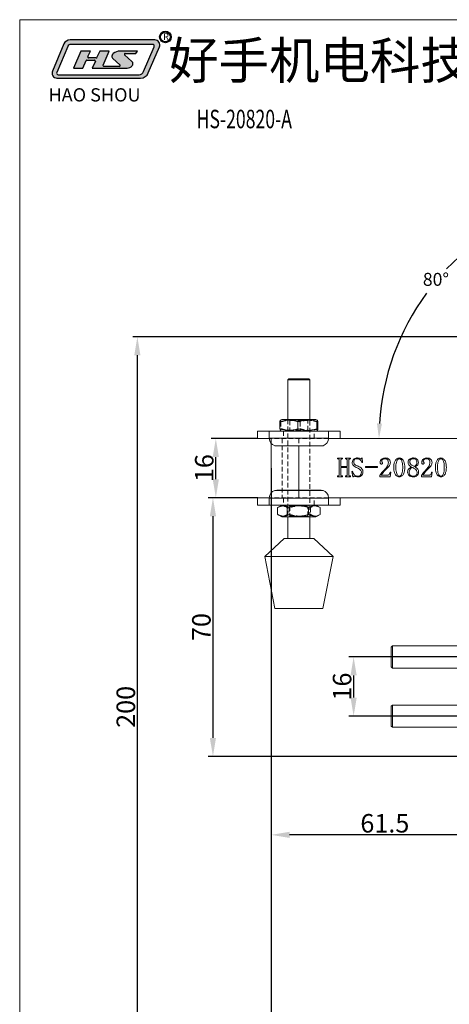
# Model space of a CAD drawing. Units: millimetres. Extents: x 727 to 1042, y 441 to 847.
# Drawn here: x 727 to 843, y 581 to 847 of the extents above; entities that cross this region are included whole.
import ezdxf

# ---------------------------------------------------------------- set-up
doc = ezdxf.new("R2010")
doc.units = ezdxf.units.MM
doc.header["$PDSIZE"] = -1
for name, pattern in [('CENTER', [10.16, 6.35, -1.27, 1.27, -1.27]), ('HIDDEN', [1.905, 1.27, -0.635]), ('PHANTOM', [12.7, 6.35, -1.27, 1.27, -1.27, 1.27, -1.27])]:
    doc.linetypes.add(name, pattern=pattern)
doc.layers.add('1L', color=7, linetype='Continuous')
doc.layers.add('3L', color=6, linetype='CENTER')
doc.layers.add('8L', color=4, linetype='PHANTOM', lineweight=13)
doc.layers.add('cu1', color=7, linetype='Continuous', lineweight=0, plot=False)
doc.styles.add('ROMANS', font='ROMANS', dxfattribs={"width": 0.7})
doc.dimstyles.new('ISO-25', dxfattribs={"dimtxt": 2.5, "dimasz": 2.5, "dimexe": 1.25, "dimexo": 0.625, "dimtad": 1, "dimtxsty": 'Standard', "dimcen": 2.5, "dimadec": 0, "dimazin": 0, "dimtfac": 1, "dimtmove": 0, "dimatfit": 3, "dimfxl": 1, "dimarcsym": 0})
doc.dimstyles.new('STANDARD$0', dxfattribs={"dimtxt": 2.5, "dimasz": 2.5, "dimexe": 1.25, "dimexo": 0, "dimtad": 1, "dimdsep": 46, "dimtxsty": 'Standard', "dimcen": 2.5, "dimclrd": 1, "dimclre": 6, "dimclrt": 2, "dimadec": 0, "dimazin": 0, "dimtfac": 1, "dimtix": 1, "dimtmove": 1, "dimatfit": 2, "dimfxl": 1, "dimtolj": 1, "dimarcsym": 0})

# ---------------------------------------------------------------- blocks, each defined once
blk = doc.blocks.new('好手logo1')
h = blk.add_hatch(color=1)
h.paths.add_polyline_path([(13.4, 7.8, 1), (14.8, 7.8, 1)])
h.paths.add_polyline_path([(14.7, 7.8, -1), (13.5, 7.8, -1)], flags=16)
h = blk.add_hatch(color=1)
h.paths.add_polyline_path([(11.12, 2.84, 0.300672), (12.04, 3.45), (13.38, 6.6, 0.537666), (12.83, 7.44), (2.6, 7.44, 0.300672), (1.86, 6.95), (0.47, 3.68, 0.537666), (1.02, 2.84)])
h.paths.add_polyline_path([(1.18, 3.24, -0.537666), (1, 3.52), (2.33, 6.65, -0.300672), (2.7, 6.9), (12.57, 6.9, -0.537666), (12.75, 6.62), (11.47, 3.61, -0.300672), (10.92, 3.24)], flags=16)
h.paths.add_polyline_path([(9.3, 4.03), (5.28, 4.03), (5.65, 4.86, 0.540881), (5.55, 5), (4.63, 5, 0.297959), (4.54, 4.94), (4.14, 4.03), (3, 4.03), (3.91, 6.1), (5.05, 6.1), (4.75, 5.42, 0.540881), (4.84, 5.28), (5.76, 5.28, 0.297959), (5.85, 5.34), (6.19, 6.1), (7.33, 6.1), (6.58, 4.39, 0.540881), (6.67, 4.25), (8.54, 4.25, 0.684537), (8.6, 4.43), (7.78, 5.19, -0.466541), (7.8, 5.8, -0.165228), (8.65, 6.09), (10.72, 6.09), (10.55, 5.82), (9.25, 5.82, 0.684537), (9.18, 5.65), (10.05, 4.85, -0.512887), (9.98, 4.21, -0.127046)], flags=0)
at = {"color": 1}
for p, q in [((3.91, 6.1), (3, 4.03)), ((5.05, 6.1), (3.91, 6.1)), ((4.75, 5.42), (5.05, 6.1)), ((6.19, 6.1), (5.85, 5.34)), ((7.33, 6.1), (6.19, 6.1)), ((6.58, 4.39), (7.33, 6.1)), ((10.72, 6.09), (8.65, 6.09)), ((10.55, 5.82), (10.72, 6.09)), ((4.14, 4.03), (4.54, 4.94)), ((4.63, 5), (5.55, 5)), ((5.76, 5.28), (4.84, 5.28)), ((5.65, 4.86), (5.28, 4.03)), ((7.78, 5.19), (8.6, 4.43)), ((10.05, 4.85), (9.18, 5.65)), ((9.25, 5.82), (10.55, 5.82)), ((3, 4.03), (4.14, 4.03)), ((5.28, 4.03), (9.3, 4.03)), ((8.54, 4.25), (6.67, 4.25))]:
    blk.add_line(p, q, dxfattribs=at)
for points in [[(1.02, 2.84), (11.12, 2.84, 0.300672), (12.04, 3.45), (13.38, 6.6, 0.537666), (12.83, 7.44), (2.6, 7.44, 0.300672), (1.86, 6.95), (0.47, 3.68, 0.537666)], [(10.92, 3.24, 0.300672), (11.47, 3.61), (12.75, 6.62, 0.537666), (12.57, 6.9), (2.7, 6.9, 0.300672), (2.33, 6.65), (1, 3.52, 0.537666), (1.18, 3.24)]]:
    blk.add_lwpolyline(points, format="xyb", close=True, dxfattribs=at)
for radius in [0.7, 0.6]:
    blk.add_circle((14.1, 7.8), radius, dxfattribs=at)
for centre, radius, start, end in [((8.65, 4.69), 1.4, 90, 127.5285), ((4.63, 4.9), 0.1, 90, 156.3676), ((4.84, 5.38), 0.1, 156.3676, 270), ((5.55, 4.9), 0.1, 336.3676, 90), ((5.76, 5.38), 0.1, 270, 336.3676), ((8.05, 5.48), 0.4, 127.5285, 227.5724), ((9.25, 5.72), 0.1, 90, 227.5724), ((9.78, 4.56), 0.4, 298.9615, 47.5724), ((6.67, 4.35), 0.1, 156.3676, 270), ((8.54, 4.35), 0.1, 270, 47.5724), ((9.3, 5.43), 1.4, 270, 298.9615)]:
    blk.add_arc(centre, radius, start, end, dxfattribs=at)
at = {"color": 1, "attachment_point": 1}
for s, insert, char_height in [('{\\fSimSun|b0|i0|c134|p2;R}', (13.84, 8.23), 0.8008), ('{\\f@MS UI Gothic|b1|i1|c128|p34;HAO\\f@MS UI Gothic|b1|i1|c134|p34; \\f@MS UI Gothic|b1|i1|c128|p34;SHOU}', (0, 1.61), 1.6)]:
    blk.add_mtext(s, dxfattribs=dict(at, insert=insert, char_height=char_height))
blk = doc.blocks.new('*D9')
at = {"color": 6, "lineweight": -2}
for p, q in [((794.91, 725.79), (794.91, 546.48)), ((966.46, 571.85), (966.46, 546.48))]:
    blk.add_line(p, q, dxfattribs=at)
at = {"color": 1, "lineweight": -2}
blk.add_line((799.91, 547.73), (961.46, 547.73), dxfattribs=at)
at = {"color": 1}
for points in [[(799.91, 548.57), (799.91, 546.9), (794.91, 547.73)], [(961.46, 548.57), (961.46, 546.9), (966.46, 547.73)]]:
    blk.add_solid(points, dxfattribs=at)
at = {"layer": 'Defpoints', "color": 0}
for p in [(794.91, 725.79), (966.46, 571.85), (966.46, 547.73)]:
    blk.add_point(p, dxfattribs=at)
at = {"color": 3, "insert": (880.68, 550.86), "char_height": 5, "attachment_point": 5}
blk.add_mtext('\\A1;171.5', dxfattribs=at)
blk = doc.blocks.new('*D10')
at = {"color": 6, "lineweight": -2}
for p, q in [((874.4, 761.33), (757.46, 761.33)), ((929.29, 561.05), (757.46, 561.05))]:
    blk.add_line(p, q, dxfattribs=at)
at = {"color": 1, "lineweight": -2}
blk.add_line((758.71, 566.05), (758.71, 756.33), dxfattribs=at)
at = {"color": 1}
for points in [[(757.88, 756.33), (759.55, 756.33), (758.71, 761.33)], [(757.88, 566.05), (759.55, 566.05), (758.71, 561.05)]]:
    blk.add_solid(points, dxfattribs=at)
at = {"layer": 'Defpoints', "color": 0}
for p in [(758.71, 761.33), (874.4, 761.33), (929.29, 561.05)]:
    blk.add_point(p, dxfattribs=at)
at = {"color": 3, "insert": (755.59, 661.19), "char_height": 5, "attachment_point": 5, "rotation": 90}
blk.add_mtext('\\A1;200', dxfattribs=at)
blk = doc.blocks.new('*D11')
at = {"color": 6, "lineweight": -2}
for p, q in [((791.26, 717.79), (777.91, 717.79)), ((864.41, 647.79), (777.91, 647.79))]:
    blk.add_line(p, q, dxfattribs=at)
at = {"color": 1, "lineweight": -2}
blk.add_line((779.16, 712.79), (779.16, 652.79), dxfattribs=at)
at = {"color": 1}
for points in [[(778.32, 712.79), (779.99, 712.79), (779.16, 717.79)], [(778.32, 652.79), (779.99, 652.79), (779.16, 647.79)]]:
    blk.add_solid(points, dxfattribs=at)
at = {"layer": 'Defpoints', "color": 0}
for p in [(791.26, 717.79), (779.16, 647.79), (864.41, 647.79)]:
    blk.add_point(p, dxfattribs=at)
at = {"color": 3, "insert": (776.03, 682.79), "char_height": 5, "attachment_point": 5, "rotation": 90}
blk.add_mtext('\\A1;70', dxfattribs=at)
blk = doc.blocks.new('*D12')
at = {"color": 6, "lineweight": -2}
for p, q in [((791.26, 733.79), (778.69, 733.79)), ((791.26, 717.79), (778.69, 717.79))]:
    blk.add_line(p, q, dxfattribs=at)
at = {"color": 1, "lineweight": -2}
blk.add_line((779.94, 722.79), (779.94, 728.79), dxfattribs=at)
at = {"color": 1}
for points in [[(779.1, 728.79), (780.77, 728.79), (779.94, 733.79)], [(779.1, 722.79), (780.77, 722.79), (779.94, 717.79)]]:
    blk.add_solid(points, dxfattribs=at)
at = {"layer": 'Defpoints', "color": 0}
for p in [(779.94, 733.79), (791.26, 733.79), (791.26, 717.79)]:
    blk.add_point(p, dxfattribs=at)
at = {"color": 3, "insert": (776.81, 725.79), "char_height": 5, "attachment_point": 5, "rotation": 90}
blk.add_mtext('\\A1;16', dxfattribs=at)
blk = doc.blocks.new('*D13')
at = {"color": 6, "lineweight": -2}
for p, q in [((794.91, 650.79), (794.91, 625.31)), ((856.41, 650.79), (856.41, 625.31))]:
    blk.add_line(p, q, dxfattribs=at)
at = {"color": 1, "lineweight": -2}
blk.add_line((851.41, 626.56), (799.91, 626.56), dxfattribs=at)
at = {"color": 1}
for points in [[(799.91, 627.4), (799.91, 625.73), (794.91, 626.56)], [(851.41, 627.4), (851.41, 625.73), (856.41, 626.56)]]:
    blk.add_solid(points, dxfattribs=at)
at = {"layer": 'Defpoints', "color": 0}
for p in [(794.91, 650.79), (856.41, 650.79), (794.91, 626.56)]:
    blk.add_point(p, dxfattribs=at)
at = {"color": 3, "insert": (825.66, 629.69), "char_height": 5, "attachment_point": 5}
blk.add_mtext('\\A1;61.5', dxfattribs=at)
blk = doc.blocks.new('*D14')
at = {"color": 6, "lineweight": -2}
for p, q in [((851.21, 674.69), (815.96, 674.69)), ((851.21, 658.69), (815.96, 658.69))]:
    blk.add_line(p, q, dxfattribs=at)
at = {"color": 1, "lineweight": -2}
blk.add_line((817.21, 669.69), (817.21, 663.69), dxfattribs=at)
at = {"color": 1}
for points in [[(816.38, 669.69), (818.05, 669.69), (817.21, 674.69)], [(816.38, 663.69), (818.05, 663.69), (817.21, 658.69)]]:
    blk.add_solid(points, dxfattribs=at)
at = {"layer": 'Defpoints', "color": 0}
for p in [(851.21, 674.69), (817.21, 658.69), (851.21, 658.69)]:
    blk.add_point(p, dxfattribs=at)
at = {"color": 3, "insert": (814.09, 666.69), "char_height": 5, "attachment_point": 5, "rotation": 90}
blk.add_mtext('\\A1;16', dxfattribs=at)
blk = doc.blocks.new('*D16')
at = {"layer": '3L', "color": 0, "linetype": 'ByBlock', "lineweight": -2}
for start, end in [(104.074, 136.523), (143.8506, 176.4947)]:
    blk.add_arc((890.77, 733.79), 66.7, start, end, dxfattribs=at)
at = {"layer": '3L', "color": 0, "linetype": 'ByBlock'}
for points in [[(874.41, 799.15), (874.7, 797.82), (878.54, 799.36)], [(824.88, 737.84), (823.52, 737.88), (824.07, 733.79)]]:
    blk.add_solid(points, dxfattribs=at)
at = {"layer": 'Defpoints', "color": 0, "linetype": 'ByBlock'}
for p in [(876.08, 812.55), (850.59, 787.02), (883.77, 771.32), (810.66, 733.79), (852.6, 733.79)]:
    blk.add_point(p, dxfattribs=at)
at = {"layer": '3L', "color": 0, "linetype": 'ByBlock', "insert": (839.47, 776.41), "char_height": 3.5, "attachment_point": 5}
blk.add_mtext('80%%D', dxfattribs=at)

msp = doc.modelspace()

# ---------------------------------------------------------------- linework, layer by layer
at = {"color": 7, "linetype": 'Continuous', "lineweight": 15}
for p, q in [((799.705, 749.936), (799.405, 749.636)), ((799.405, 749.636), (799.405, 738.986)), ((805.405, 749.636), (799.405, 749.636)), ((799.705, 749.936), (805.105, 749.936)), ((805.405, 749.636), (805.105, 749.936)), ((805.405, 738.986), (805.405, 749.636)), ((797.258, 738.323), (797.258, 736.449)), ((797.78, 738.986), (797.396, 738.764)), ((797.78, 738.986), (807.03, 738.986)), ((802.096, 738.323), (802.096, 736.449)), ((807.414, 738.764), (807.03, 738.986)), ((807.243, 738.323), (807.243, 736.449)), ((807.552, 738.323), (807.552, 736.449)), ((791.255, 735.786), (791.255, 733.786)), ((791.255, 735.786), (794.405, 735.786)), ((794.405, 735.786), (810.405, 735.786)), ((794.405, 733.936), (794.405, 735.786)), ((797.385, 736.014), (797.78, 735.786)), ((807.03, 735.786), (807.425, 736.014)), ((810.405, 735.786), (810.405, 733.936)), ((810.405, 735.786), (813.555, 735.786)), ((813.555, 733.786), (813.555, 735.786)), ((791.255, 733.786), (794.405, 733.786)), ((810.405, 733.936), (794.405, 733.936)), ((794.405, 733.786), (794.405, 733.936)), ((810.405, 733.786), (810.405, 733.936)), ((810.405, 733.786), (810.656, 733.786)), ((810.656, 733.786), (852.597, 733.786)), ((794.905, 732.463), (794.905, 719.109)), ((808.947, 731.861), (795.863, 731.861)), ((796.405, 731.786), (808.405, 731.786)), ((812.858, 728.477), (814.178, 728.477)), ((812.858, 728.269), (812.858, 728.477)), ((812.986, 728.269), (812.858, 728.269)), ((813.275, 723.917), (813.275, 728.038)), ((813.761, 728.038), (813.761, 726.186)), ((814.178, 728.269), (814.05, 728.269)), ((814.178, 728.477), (814.178, 728.269)), ((815.011, 728.477), (816.331, 728.477)), ((815.011, 728.269), (815.011, 728.477)), ((815.139, 728.269), (815.011, 728.269)), ((815.428, 726.186), (815.428, 728.038)), ((815.914, 728.038), (815.914, 723.917)), ((816.331, 728.269), (816.202, 728.269)), ((816.331, 728.477), (816.331, 728.269)), ((819.594, 727.355), (819.449, 727.297)), ((819.49, 728.547), (819.594, 727.355)), ((813.761, 726.186), (815.428, 726.186)), ((813.761, 725.977), (813.761, 723.912)), ((815.428, 725.977), (813.761, 725.977)), ((815.428, 723.912), (815.428, 725.977)), ((816.747, 724.876), (816.922, 724.936)), ((816.99, 723.408), (816.747, 724.876)), ((820.428, 726.186), (823.692, 726.186)), ((820.428, 725.977), (820.428, 726.186)), ((823.692, 725.977), (820.428, 725.977)), ((823.692, 726.186), (823.692, 725.977)), ((827.233, 724.727), (827.056, 723.477)), ((827.059, 724.727), (827.233, 724.727)), ((838.483, 724.727), (838.306, 723.477)), ((838.309, 724.727), (838.483, 724.727)), ((812.858, 723.686), (813.007, 723.686)), ((812.858, 723.477), (812.858, 723.686)), ((814.178, 723.477), (812.858, 723.477)), ((814.029, 723.686), (814.178, 723.686)), ((814.178, 723.686), (814.178, 723.477)), ((815.011, 723.686), (815.16, 723.686)), ((815.011, 723.477), (815.011, 723.686)), ((816.331, 723.477), (815.011, 723.477)), ((816.182, 723.686), (816.331, 723.686)), ((816.331, 723.686), (816.331, 723.477)), ((824.317, 723.477), (824.317, 723.839)), ((827.056, 723.477), (824.317, 723.477)), ((824.664, 723.894), (826.387, 723.894)), ((835.567, 723.477), (835.567, 723.839)), ((838.306, 723.477), (835.567, 723.477)), ((835.914, 723.894), (837.637, 723.894)), ((795.863, 719.711), (808.947, 719.711)), ((808.405, 719.786), (796.405, 719.786)), ((791.255, 717.786), (791.255, 715.786)), ((794.405, 717.786), (791.255, 717.786)), ((794.405, 717.786), (794.405, 717.636)), ((794.405, 717.636), (810.405, 717.636)), ((794.405, 715.786), (794.405, 717.636)), ((810.405, 717.636), (810.405, 717.786)), ((810.656, 717.786), (810.405, 717.786)), ((810.405, 717.636), (810.405, 715.786)), ((810.656, 717.786), (852.597, 717.786)), ((813.555, 715.786), (813.555, 717.786)), ((794.405, 715.786), (791.255, 715.786)), ((810.405, 715.786), (794.405, 715.786)), ((796.641, 715.123), (796.641, 713.249)), ((797.78, 715.786), (796.8, 715.22)), ((799.245, 715.123), (799.245, 713.249)), ((805.01, 715.123), (805.01, 713.249)), ((808.016, 715.217), (807.03, 715.786)), ((808.17, 715.123), (808.008, 715.203)), ((808.17, 715.123), (808.17, 713.249)), ((813.555, 715.786), (810.405, 715.786)), ((796.796, 713.154), (797.78, 712.586)), ((797.78, 712.586), (807.023, 712.586)), ((799.405, 712.586), (799.405, 706.786)), ((805.405, 706.786), (805.405, 712.586)), ((807.023, 712.586), (807.03, 712.586)), ((807.03, 712.586), (808.014, 713.154)), ((808.008, 713.166), (808.17, 713.249)), ((798.405, 706.786), (793.162, 701.897)), ((798.405, 706.786), (806.405, 706.786)), ((811.648, 701.897), (806.405, 706.786)), ((793.162, 701.897), (795.905, 687.786)), ((811.648, 701.897), (793.162, 701.897)), ((808.905, 687.786), (811.648, 701.897)), ((808.905, 687.786), (795.905, 687.786)), ((827.705, 677.686), (827.405, 677.386)), ((827.405, 673.655), (827.405, 677.386)), ((851.205, 677.686), (827.705, 677.686)), ((827.705, 677.686), (827.705, 673.541)), ((827.405, 671.986), (827.405, 673.655)), ((827.405, 671.986), (827.705, 671.686)), ((827.705, 673.541), (827.705, 671.686)), ((827.705, 671.686), (851.205, 671.686)), ((827.705, 661.686), (827.405, 661.386)), ((827.405, 657.655), (827.405, 661.386)), ((851.205, 661.686), (827.705, 661.686)), ((827.705, 661.686), (827.705, 657.541)), ((827.405, 655.986), (827.405, 657.655)), ((827.405, 655.986), (827.705, 655.686)), ((827.705, 657.541), (827.705, 655.686)), ((827.705, 655.686), (851.205, 655.686))]:
    msp.add_line(p, q, dxfattribs=at)
at = {"color": 7, "linetype": 'HIDDEN', "lineweight": 0}
for p, q in [((797.567, 738.323), (797.567, 736.449)), ((799.405, 738.986), (799.405, 712.586)), ((799.762, 738.986), (799.947, 738.666)), ((799.947, 738.666), (800.213, 738.666)), ((799.947, 738.666), (799.947, 735.971)), ((800.213, 738.666), (804.864, 738.666)), ((802.714, 738.323), (802.714, 736.449)), ((804.864, 738.666), (805.048, 738.986)), ((804.864, 735.971), (804.864, 738.666)), ((805.405, 712.586), (805.405, 738.986)), ((798.255, 735.786), (798.255, 733.786)), ((799.947, 735.971), (799.627, 735.786)), ((800.213, 735.971), (799.947, 735.971)), ((804.864, 735.971), (800.213, 735.971)), ((805.184, 735.786), (804.864, 735.971)), ((806.555, 733.786), (806.555, 735.786)), ((794.405, 733.936), (810.405, 733.936)), ((810.405, 733.786), (794.405, 733.786)), ((794.905, 733.786), (794.905, 732.463)), ((797.905, 733.786), (797.905, 717.786)), ((802.405, 733.786), (802.405, 717.786)), ((802.405, 733.786), (802.405, 731.786)), ((802.405, 719.786), (802.405, 717.786)), ((810.405, 717.786), (794.405, 717.786)), ((810.405, 717.636), (794.405, 717.636)), ((794.905, 719.109), (794.905, 717.786)), ((798.255, 717.786), (798.255, 715.786)), ((806.555, 715.786), (806.555, 717.786)), ((799.762, 715.786), (799.947, 715.466)), ((799.8, 715.123), (799.8, 713.249)), ((799.947, 715.466), (800.849, 715.466)), ((799.947, 715.466), (799.947, 712.771)), ((803.294, 715.466), (804.864, 715.466)), ((804.864, 715.466), (805.048, 715.786)), ((804.864, 712.771), (804.864, 715.466)), ((805.565, 715.123), (805.169, 715.226)), ((805.565, 715.123), (805.565, 713.249)), ((799.947, 712.771), (799.627, 712.586)), ((804.864, 712.771), (799.947, 712.771)), ((805.184, 712.586), (804.864, 712.771)), ((805.169, 713.147), (805.565, 713.249))]:
    msp.add_line(p, q, dxfattribs=at)
at = {"color": 8, "linetype": 'Continuous', "lineweight": 15}
msp.add_line((802.405, 731.786), (802.405, 719.786), dxfattribs=at)
at = {"color": 7, "linetype": 'Continuous', "lineweight": 15}
for centre, start, end in [((796.405, 733.786), 180, 254.27056), ((808.405, 733.786), 285.72944, 0), ((796.405, 733.786), 254.27056, 270), ((808.405, 733.786), 270, 285.72944), ((796.405, 717.786), 105.72944, 180), ((796.405, 717.786), 90, 105.72944), ((808.405, 717.786), 74.27056, 90), ((808.405, 717.786), 0, 74.27056)]:
    msp.add_arc(centre, 2, start, end, dxfattribs=at)
for points, knots in [([(797.258, 738.323), (797.466, 738.391), (797.884, 738.527), (798.527, 738.673), (799.183, 738.762), (799.815, 738.778), (800.414, 738.734), (800.978, 738.641), (801.54, 738.505), (801.911, 738.384), (802.096, 738.323)], [0, 0, 0, 0, 0.1320255, 0.2645654, 0.3992652, 0.5349908, 0.6498783, 0.7653968, 0.8825033, 1, 1, 1, 1]), ([(797.398, 738.761), (797.375, 738.732), (797.327, 738.672), (797.282, 738.442), (797.258, 738.323)], [0, 0, 0, 0, 0.4834937, 1, 1, 1, 1]), ([(802.096, 738.323), (802.4, 738.414), (803.01, 738.597), (804.066, 738.772), (805.267, 738.785), (806.368, 738.59), (807.02, 738.391), (807.243, 738.323)], [0, 0, 0, 0, 0.1805624, 0.3626224, 0.6115638, 0.8672155, 1, 1, 1, 1]), ([(807.243, 738.323), (807.27, 738.452), (807.324, 738.713), (807.405, 738.808), (807.482, 738.668), (807.529, 738.439), (807.552, 738.323)], [0, 0, 0, 0, 0.2645989, 0.5349351, 0.7653366, 1, 1, 1, 1]), ([(802.096, 736.449), (801.676, 736.32), (800.827, 736.059), (799.569, 735.964), (798.367, 736.104), (797.63, 736.333), (797.258, 736.449)], [0, 0, 0, 0, 0.2645989, 0.5349351, 0.7653366, 1, 1, 1, 1]), ([(797.258, 736.449), (797.285, 736.313), (797.331, 736.079), (797.378, 736.049), (797.398, 736.036)], [0, 0, 0, 0, 0.5826928, 1, 1, 1, 1]), ([(807.243, 736.449), (807.02, 736.381), (806.379, 736.185), (805.278, 735.988), (804.08, 735.998), (803.013, 736.175), (802.403, 736.357), (802.096, 736.449)], [0, 0, 0, 0, 0.1327849, 0.3820299, 0.6373758, 0.8178011, 1, 1, 1, 1]), ([(807.552, 736.449), (807.526, 736.32), (807.471, 736.059), (807.391, 735.964), (807.314, 736.104), (807.267, 736.333), (807.243, 736.449)], [0, 0, 0, 0, 0.2645989, 0.5349351, 0.7653366, 1, 1, 1, 1]), ([(813.275, 728.038), (813.273, 728.064), (813.27, 728.117), (813.238, 728.193), (813.142, 728.265), (813.05, 728.267), (812.986, 728.269)], [0, 0, 0, 0, 0.18750795, 0.37434831, 0.5607562, 1, 1, 1, 1]), ([(814.05, 728.269), (814.011, 728.267), (813.933, 728.263), (813.832, 728.214), (813.769, 728.131), (813.764, 728.069), (813.761, 728.038)], [0, 0, 0, 0, 0.2806742, 0.56038436, 0.77976457, 1, 1, 1, 1]), ([(815.428, 728.038), (815.426, 728.064), (815.423, 728.117), (815.39, 728.192), (815.295, 728.265), (815.203, 728.267), (815.139, 728.269)], [0, 0, 0, 0, 0.18740598, 0.37418576, 0.5607908, 1, 1, 1, 1]), ([(816.202, 728.269), (816.163, 728.267), (816.085, 728.262), (815.984, 728.215), (815.921, 728.131), (815.916, 728.069), (815.914, 728.038)], [0, 0, 0, 0, 0.28059828, 0.56033696, 0.77969845, 1, 1, 1, 1]), ([(816.817, 727.313), (816.853, 727.506), (816.925, 727.894), (817.313, 728.311), (817.779, 728.523), (818.088, 728.539), (818.242, 728.547)], [0, 0, 0, 0, 0.2785565, 0.5585816, 0.7789641, 1, 1, 1, 1]), ([(818.196, 728.338), (818.049, 728.332), (817.757, 728.321), (817.419, 728.058), (817.265, 727.712), (817.244, 727.485), (817.233, 727.372)], [0, 0, 0, 0, 0.2808932, 0.5577315, 0.7789065, 1, 1, 1, 1]), ([(817.233, 727.372), (817.258, 727.205), (817.309, 726.871), (817.849, 726.571), (818.216, 726.395), (818.441, 726.286)], [0, 0, 0, 0, 0.27724882, 0.5573073, 1, 1, 1, 1]), ([(819.449, 727.297), (819.38, 727.445), (819.244, 727.741), (818.969, 728.117), (818.582, 728.315), (818.325, 728.331), (818.196, 728.338)], [0, 0, 0, 0, 0.2808414, 0.5605658, 0.7799249, 1, 1, 1, 1]), ([(818.242, 728.547), (818.423, 728.52), (818.744, 728.472), (819.056, 728.379), (819.193, 728.338)], [0, 0, 0, 0, 0.5597359, 1, 1, 1, 1]), ([(819.193, 728.338), (819.229, 728.341), (819.301, 728.347), (819.416, 728.416), (819.462, 728.497), (819.49, 728.547)], [0, 0, 0, 0, 0.28042849, 0.56093101, 1, 1, 1, 1]), ([(824.386, 727.311), (824.406, 727.508), (824.447, 727.902), (824.868, 728.287), (825.317, 728.506), (825.622, 728.533), (825.775, 728.547)], [0, 0, 0, 0, 0.2794226, 0.5581941, 0.7791564, 1, 1, 1, 1]), ([(825.662, 728.338), (825.55, 728.33), (825.325, 728.314), (825.045, 728.164), (824.84, 727.946), (824.817, 727.769), (824.806, 727.681)], [0, 0, 0, 0, 0.2808272, 0.5612186, 0.7808383, 1, 1, 1, 1]), ([(824.806, 727.681), (824.81, 727.627), (824.818, 727.52), (824.903, 727.397), (824.993, 727.292), (825.005, 727.208), (825.011, 727.166)], [0, 0, 0, 0, 0.2802881, 0.5601462, 0.7803677, 1, 1, 1, 1]), ([(826.608, 727.255), (826.601, 727.409), (826.586, 727.715), (826.379, 728.111), (826.024, 728.317), (825.783, 728.331), (825.662, 728.338)], [0, 0, 0, 0, 0.2810142, 0.5599042, 0.7793527, 1, 1, 1, 1]), ([(825.775, 728.547), (825.973, 728.537), (826.366, 728.519), (826.855, 728.224), (827.125, 727.78), (827.151, 727.471), (827.164, 727.316)], [0, 0, 0, 0, 0.2809226, 0.5593575, 0.7794994, 1, 1, 1, 1]), ([(827.164, 727.316), (827.116, 727.019), (827.03, 726.487), (826.655, 726.106), (826.489, 725.938)], [0, 0, 0, 0, 0.5582343, 1, 1, 1, 1]), ([(828.067, 725.992), (828.076, 726.266), (828.096, 726.813), (828.32, 727.607), (828.694, 728.197), (829.162, 728.506), (829.437, 728.533), (829.574, 728.547)], [0, 0, 0, 0, 0.25069699, 0.50101906, 0.75024215, 0.87510998, 1, 1, 1, 1]), ([(829.574, 728.338), (829.462, 728.312), (829.236, 728.26), (828.955, 727.877), (828.666, 727.138), (828.64, 726.451), (828.622, 725.992)], [0, 0, 0, 0, 0.12346906, 0.2485047, 0.49892013, 1, 1, 1, 1]), ([(829.574, 728.547), (829.71, 728.533), (829.983, 728.504), (830.446, 728.191), (830.821, 727.605), (831.025, 726.808), (831.043, 726.265), (831.053, 725.992)], [0, 0, 0, 0, 0.1248319, 0.2497412, 0.4989815, 0.7492846, 1, 1, 1, 1]), ([(830.497, 725.992), (830.48, 726.45), (830.454, 727.137), (830.218, 727.903), (829.918, 728.278), (829.688, 728.318), (829.574, 728.338)], [0, 0, 0, 0, 0.5012543, 0.7514263, 0.8761314, 1, 1, 1, 1]), ([(831.956, 727.343), (831.984, 727.538), (832.04, 727.929), (832.446, 728.332), (832.914, 728.523), (833.22, 728.539), (833.374, 728.547)], [0, 0, 0, 0, 0.278929, 0.558415, 0.7789282, 1, 1, 1, 1]), ([(832.805, 726.139), (832.556, 726.298), (832.208, 726.521), (831.983, 727.001), (831.965, 727.229), (831.956, 727.343)], [0, 0, 0, 0, 0.5578381, 0.7789199, 1, 1, 1, 1]), ([(833.373, 728.338), (833.229, 728.332), (832.943, 728.319), (832.599, 728.086), (832.413, 727.763), (832.386, 727.54), (832.372, 727.429)], [0, 0, 0, 0, 0.28082, 0.5586482, 0.7795545, 1, 1, 1, 1]), ([(832.372, 727.429), (832.417, 727.264), (832.508, 726.93), (833.005, 726.54), (833.402, 726.364), (833.645, 726.256)], [0, 0, 0, 0, 0.2768376, 0.557801, 1, 1, 1, 1]), ([(834.317, 727.312), (834.303, 727.459), (834.275, 727.752), (834.059, 728.12), (833.721, 728.318), (833.489, 728.331), (833.373, 728.338)], [0, 0, 0, 0, 0.2802632, 0.5599898, 0.7794903, 1, 1, 1, 1]), ([(833.374, 728.547), (833.564, 728.532), (833.945, 728.504), (834.397, 728.198), (834.687, 727.792), (834.718, 727.493), (834.733, 727.343)], [0, 0, 0, 0, 0.2803996, 0.5598793, 0.7799649, 1, 1, 1, 1]), ([(834.733, 727.343), (834.716, 727.196), (834.681, 726.902), (834.375, 726.452), (834.048, 726.258), (833.848, 726.139)], [0, 0, 0, 0, 0.2797545, 0.5599519, 1, 1, 1, 1]), ([(835.636, 727.311), (835.656, 727.508), (835.697, 727.902), (836.118, 728.287), (836.567, 728.506), (836.872, 728.533), (837.025, 728.547)], [0, 0, 0, 0, 0.2794226, 0.5581941, 0.7791564, 1, 1, 1, 1]), ([(836.912, 728.338), (836.8, 728.33), (836.575, 728.314), (836.295, 728.164), (836.09, 727.946), (836.067, 727.769), (836.056, 727.681)], [0, 0, 0, 0, 0.2808272, 0.5612186, 0.7808383, 1, 1, 1, 1]), ([(836.056, 727.681), (836.06, 727.627), (836.068, 727.52), (836.153, 727.397), (836.243, 727.292), (836.255, 727.208), (836.261, 727.166)], [0, 0, 0, 0, 0.2802881, 0.5601462, 0.7803677, 1, 1, 1, 1]), ([(837.858, 727.255), (837.851, 727.409), (837.836, 727.715), (837.629, 728.111), (837.274, 728.317), (837.033, 728.331), (836.912, 728.338)], [0, 0, 0, 0, 0.2810142, 0.5599042, 0.7793527, 1, 1, 1, 1]), ([(837.025, 728.547), (837.223, 728.537), (837.616, 728.519), (838.105, 728.224), (838.375, 727.78), (838.401, 727.471), (838.414, 727.316)], [0, 0, 0, 0, 0.2809226, 0.5593575, 0.7794994, 1, 1, 1, 1]), ([(838.414, 727.316), (838.366, 727.019), (838.28, 726.487), (837.905, 726.106), (837.739, 725.938)], [0, 0, 0, 0, 0.5582343, 1, 1, 1, 1]), ([(839.317, 725.992), (839.326, 726.266), (839.346, 726.813), (839.57, 727.607), (839.944, 728.197), (840.412, 728.506), (840.687, 728.533), (840.824, 728.547)], [0, 0, 0, 0, 0.250697, 0.5010191, 0.7502422, 0.87511, 1, 1, 1, 1]), ([(840.824, 728.338), (840.712, 728.312), (840.486, 728.26), (840.205, 727.877), (839.916, 727.138), (839.89, 726.451), (839.872, 725.992)], [0, 0, 0, 0, 0.1234691, 0.2485047, 0.4989201, 1, 1, 1, 1]), ([(840.824, 728.547), (840.96, 728.533), (841.233, 728.504), (841.696, 728.191), (842.071, 727.605), (842.275, 726.808), (842.293, 726.265), (842.303, 725.992)], [0, 0, 0, 0, 0.12483187, 0.24974121, 0.49898148, 0.74928458, 1, 1, 1, 1]), ([(841.747, 725.992), (841.73, 726.45), (841.704, 727.137), (841.468, 727.903), (841.168, 728.278), (840.938, 728.318), (840.824, 728.338)], [0, 0, 0, 0, 0.50125426, 0.75142635, 0.87613135, 1, 1, 1, 1]), ([(818.183, 725.874), (818.003, 725.96), (817.643, 726.132), (817.148, 726.397), (816.839, 726.838), (816.824, 727.154), (816.817, 727.313)], [0, 0, 0, 0, 0.2811346, 0.5618734, 0.7799273, 1, 1, 1, 1]), ([(816.922, 724.936), (816.98, 724.748), (817.095, 724.375), (817.413, 723.915), (817.863, 723.66), (818.17, 723.631), (818.324, 723.616)], [0, 0, 0, 0, 0.280867, 0.5601494, 0.7800636, 1, 1, 1, 1]), ([(819.317, 724.76), (819.279, 724.913), (819.203, 725.22), (818.756, 725.588), (818.4, 725.765), (818.183, 725.874)], [0, 0, 0, 0, 0.2771837, 0.5579432, 1, 1, 1, 1]), ([(819.733, 724.759), (819.707, 724.553), (819.653, 724.141), (819.278, 723.671), (818.791, 723.434), (818.466, 723.417), (818.303, 723.408)], [0, 0, 0, 0, 0.2794502, 0.5590837, 0.7791594, 1, 1, 1, 1]), ([(818.324, 723.616), (818.487, 723.628), (818.813, 723.651), (819.269, 724.076), (819.298, 724.5), (819.317, 724.76)], [0, 0, 0, 0, 0.2812874, 0.5600649, 1, 1, 1, 1]), ([(818.441, 726.286), (818.622, 726.202), (818.984, 726.034), (819.425, 725.684), (819.695, 725.231), (819.72, 724.916), (819.733, 724.759)], [0, 0, 0, 0, 0.2807093, 0.5605535, 0.7802028, 1, 1, 1, 1]), ([(824.317, 723.839), (824.549, 724.169), (824.965, 724.759), (825.472, 725.273), (825.696, 725.499)], [0, 0, 0, 0, 0.5596328, 1, 1, 1, 1]), ([(824.74, 726.88), (824.68, 726.886), (824.56, 726.897), (824.396, 727.058), (824.39, 727.215), (824.386, 727.311)], [0, 0, 0, 0, 0.2806963, 0.5594264, 1, 1, 1, 1]), ([(826.489, 725.938), (826.128, 725.575), (825.625, 725.068), (825.012, 724.387), (824.78, 724.058), (824.664, 723.894)], [0, 0, 0, 0, 0.5601867, 0.7802633, 1, 1, 1, 1]), ([(825.011, 727.166), (825.009, 727.124), (825.004, 727.04), (824.941, 726.933), (824.839, 726.886), (824.773, 726.882), (824.74, 726.88)], [0, 0, 0, 0, 0.2808897, 0.5591935, 0.7792611, 1, 1, 1, 1]), ([(825.696, 725.499), (825.956, 725.784), (826.419, 726.291), (826.551, 726.962), (826.608, 727.255)], [0, 0, 0, 0, 0.5614858, 1, 1, 1, 1]), ([(826.387, 723.894), (826.497, 723.913), (826.718, 723.95), (826.973, 724.281), (827.026, 724.558), (827.059, 724.727)], [0, 0, 0, 0, 0.2784299, 0.5584387, 1, 1, 1, 1]), ([(829.574, 723.408), (829.435, 723.422), (829.158, 723.451), (828.691, 723.769), (828.304, 724.358), (828.093, 725.165), (828.076, 725.717), (828.067, 725.992)], [0, 0, 0, 0, 0.124858, 0.2498077, 0.4989941, 0.7492774, 1, 1, 1, 1]), ([(828.622, 725.992), (828.637, 725.529), (828.659, 724.833), (828.946, 724.081), (829.231, 723.695), (829.46, 723.642), (829.574, 723.616)], [0, 0, 0, 0, 0.5011749, 0.7514862, 0.8765282, 1, 1, 1, 1]), ([(831.053, 725.992), (831.043, 725.718), (831.025, 725.17), (830.819, 724.368), (830.448, 723.775), (829.987, 723.451), (829.711, 723.422), (829.574, 723.408)], [0, 0, 0, 0, 0.25070297, 0.50102436, 0.75031324, 0.87518041, 1, 1, 1, 1]), ([(829.574, 723.616), (829.689, 723.639), (829.92, 723.685), (830.21, 724.071), (830.462, 724.836), (830.483, 725.53), (830.497, 725.992)], [0, 0, 0, 0, 0.1236562, 0.2485292, 0.4987277, 1, 1, 1, 1]), ([(831.817, 724.671), (831.83, 724.846), (831.856, 725.196), (832.194, 725.746), (832.573, 725.99), (832.805, 726.139)], [0, 0, 0, 0, 0.28022775, 0.55990423, 1, 1, 1, 1]), ([(833.31, 723.408), (833.107, 723.426), (832.701, 723.464), (832.222, 723.784), (831.88, 724.193), (831.838, 724.512), (831.817, 724.671)], [0, 0, 0, 0, 0.28025, 0.5602836, 0.7804842, 1, 1, 1, 1]), ([(832.981, 726.022), (832.746, 725.819), (832.326, 725.457), (832.262, 724.912), (832.233, 724.672)], [0, 0, 0, 0, 0.5589987, 1, 1, 1, 1]), ([(832.233, 724.672), (832.249, 724.512), (832.281, 724.191), (832.582, 723.838), (832.949, 723.643), (833.199, 723.625), (833.325, 723.616)], [0, 0, 0, 0, 0.2798152, 0.5590338, 0.7793087, 1, 1, 1, 1]), ([(834.386, 724.643), (834.341, 724.833), (834.252, 725.217), (833.703, 725.683), (833.255, 725.893), (832.981, 726.022)], [0, 0, 0, 0, 0.2773698, 0.5580687, 1, 1, 1, 1]), ([(834.803, 724.729), (834.775, 724.52), (834.719, 724.102), (834.296, 723.662), (833.802, 723.437), (833.474, 723.418), (833.31, 723.408)], [0, 0, 0, 0, 0.2790835, 0.5586054, 0.7790322, 1, 1, 1, 1]), ([(833.645, 726.256), (833.751, 726.32), (833.963, 726.446), (834.254, 726.796), (834.293, 727.117), (834.317, 727.312)], [0, 0, 0, 0, 0.28109897, 0.5617253, 1, 1, 1, 1]), ([(833.848, 726.139), (834.124, 725.944), (834.509, 725.671), (834.771, 725.123), (834.792, 724.86), (834.803, 724.729)], [0, 0, 0, 0, 0.5584534, 0.7792462, 1, 1, 1, 1]), ([(835.567, 723.839), (835.799, 724.169), (836.215, 724.759), (836.722, 725.273), (836.946, 725.499)], [0, 0, 0, 0, 0.5596328, 1, 1, 1, 1]), ([(835.99, 726.88), (835.93, 726.886), (835.81, 726.897), (835.646, 727.058), (835.64, 727.215), (835.636, 727.311)], [0, 0, 0, 0, 0.28069631, 0.55942636, 1, 1, 1, 1]), ([(837.739, 725.938), (837.378, 725.575), (836.875, 725.068), (836.262, 724.387), (836.03, 724.058), (835.914, 723.894)], [0, 0, 0, 0, 0.5601867, 0.7802633, 1, 1, 1, 1]), ([(836.261, 727.166), (836.259, 727.124), (836.254, 727.04), (836.191, 726.933), (836.089, 726.886), (836.023, 726.882), (835.99, 726.88)], [0, 0, 0, 0, 0.2808897, 0.55919347, 0.77926111, 1, 1, 1, 1]), ([(836.946, 725.499), (837.206, 725.784), (837.669, 726.291), (837.801, 726.962), (837.858, 727.255)], [0, 0, 0, 0, 0.5614858, 1, 1, 1, 1]), ([(837.637, 723.894), (837.747, 723.913), (837.968, 723.95), (838.223, 724.281), (838.276, 724.558), (838.309, 724.727)], [0, 0, 0, 0, 0.2784299, 0.5584387, 1, 1, 1, 1]), ([(840.824, 723.408), (840.685, 723.422), (840.408, 723.451), (839.941, 723.769), (839.554, 724.358), (839.343, 725.165), (839.326, 725.717), (839.317, 725.992)], [0, 0, 0, 0, 0.124858, 0.2498077, 0.4989941, 0.7492774, 1, 1, 1, 1]), ([(839.872, 725.992), (839.887, 725.529), (839.909, 724.833), (840.196, 724.081), (840.481, 723.695), (840.71, 723.642), (840.824, 723.616)], [0, 0, 0, 0, 0.5011749, 0.7514862, 0.8765282, 1, 1, 1, 1]), ([(842.303, 725.992), (842.293, 725.718), (842.275, 725.17), (842.069, 724.368), (841.698, 723.775), (841.237, 723.451), (840.961, 723.422), (840.824, 723.408)], [0, 0, 0, 0, 0.250703, 0.5010244, 0.7503132, 0.8751804, 1, 1, 1, 1]), ([(840.824, 723.616), (840.939, 723.639), (841.17, 723.685), (841.46, 724.071), (841.712, 724.836), (841.733, 725.53), (841.747, 725.992)], [0, 0, 0, 0, 0.1236562, 0.2485292, 0.4987277, 1, 1, 1, 1]), ([(813.007, 723.686), (813.045, 723.686), (813.121, 723.688), (813.224, 723.735), (813.27, 723.827), (813.273, 723.887), (813.275, 723.917)], [0, 0, 0, 0, 0.281229, 0.5596736, 0.7795063, 1, 1, 1, 1]), ([(813.761, 723.912), (813.764, 723.875), (813.771, 723.799), (813.873, 723.699), (813.97, 723.691), (814.029, 723.686)], [0, 0, 0, 0, 0.2809221, 0.5601313, 1, 1, 1, 1]), ([(815.16, 723.686), (815.198, 723.687), (815.273, 723.689), (815.376, 723.733), (815.423, 723.823), (815.426, 723.883), (815.428, 723.912)], [0, 0, 0, 0, 0.2812707, 0.5597306, 0.7793996, 1, 1, 1, 1]), ([(815.914, 723.917), (815.917, 723.879), (815.923, 723.803), (816.025, 723.7), (816.122, 723.691), (816.182, 723.686)], [0, 0, 0, 0, 0.2811164, 0.5602498, 1, 1, 1, 1]), ([(817.37, 723.616), (817.329, 723.61), (817.246, 723.598), (817.126, 723.509), (817.042, 723.446), (816.99, 723.408)], [0, 0, 0, 0, 0.27873564, 0.5598842, 1, 1, 1, 1]), ([(818.303, 723.408), (818.127, 723.437), (817.812, 723.489), (817.505, 723.577), (817.37, 723.616)], [0, 0, 0, 0, 0.5598933, 1, 1, 1, 1]), ([(833.325, 723.616), (833.483, 723.624), (833.798, 723.639), (834.176, 723.903), (834.359, 724.273), (834.377, 724.519), (834.386, 724.643)], [0, 0, 0, 0, 0.2808793, 0.5586434, 0.7791409, 1, 1, 1, 1]), ([(796.641, 715.123), (796.753, 715.191), (796.978, 715.327), (797.324, 715.473), (797.677, 715.562), (798.017, 715.578), (798.34, 715.534), (798.643, 715.441), (798.946, 715.305), (799.145, 715.184), (799.245, 715.123)], [0, 0, 0, 0, 0.1320255, 0.2645654, 0.3992652, 0.5349908, 0.6498783, 0.7653968, 0.8825033, 1, 1, 1, 1]), ([(799.245, 715.123), (799.585, 715.214), (800.269, 715.397), (801.451, 715.572), (802.796, 715.585), (804.029, 715.39), (804.76, 715.191), (805.01, 715.123)], [0, 0, 0, 0, 0.1805624, 0.3626224, 0.6115638, 0.8672155, 1, 1, 1, 1]), ([(805.01, 715.123), (805.284, 715.252), (805.838, 715.513), (806.66, 715.608), (807.445, 715.468), (807.927, 715.239), (808.17, 715.123)], [0, 0, 0, 0, 0.2645989, 0.5349351, 0.7653366, 1, 1, 1, 1]), ([(799.245, 713.249), (799.019, 713.12), (798.562, 712.859), (797.885, 712.766), (797.293, 712.887), (796.949, 713.082), (796.802, 713.166)], [0, 0, 0, 0, 0.2823602, 0.570843, 0.8167103, 1, 1, 1, 1]), ([(805.01, 713.249), (804.76, 713.181), (804.041, 712.985), (802.809, 712.788), (801.467, 712.798), (800.272, 712.975), (799.589, 713.157), (799.245, 713.249)], [0, 0, 0, 0, 0.1327849, 0.3820299, 0.6373758, 0.8178011, 1, 1, 1, 1]), ([(808.17, 713.249), (807.895, 713.12), (807.341, 712.859), (806.519, 712.764), (805.734, 712.904), (805.253, 713.133), (805.01, 713.249)], [0, 0, 0, 0, 0.2645989, 0.5349351, 0.7653366, 1, 1, 1, 1])]:
    msp.add_open_spline(points, degree=3, knots=knots, dxfattribs=at)
at = {"color": 7, "linetype": 'HIDDEN', "lineweight": 0}
for points, knots in [([(797.567, 738.323), (797.54, 738.447), (797.486, 738.697), (797.428, 738.819), (797.399, 738.763), (797.398, 738.761)], [0, 0, 0, 0, 0.48490477, 0.98032392, 1, 1, 1, 1]), ([(802.714, 738.323), (802.491, 738.391), (801.849, 738.587), (800.749, 738.784), (799.551, 738.774), (798.484, 738.597), (797.873, 738.415), (797.567, 738.323)], [0, 0, 0, 0, 0.1327849, 0.3820299, 0.6373758, 0.8178011, 1, 1, 1, 1]), ([(804.731, 738.74), (804.431, 738.715), (803.748, 738.657), (803.086, 738.443), (802.714, 738.323)], [0, 0, 0, 0, 0.4384849, 1, 1, 1, 1]), ([(807.552, 738.323), (807.133, 738.458), (806.382, 738.7), (805.605, 738.73), (805.262, 738.743)], [0, 0, 0, 0, 0.55873685, 1, 1, 1, 1]), ([(797.398, 736.036), (797.406, 736.023), (797.439, 735.971), (797.496, 736.114), (797.543, 736.337), (797.567, 736.449)], [0, 0, 0, 0, 0.148082, 0.5701374, 1, 1, 1, 1]), ([(797.567, 736.449), (797.871, 736.358), (798.481, 736.176), (799.537, 736), (800.737, 735.987), (801.838, 736.182), (802.491, 736.381), (802.714, 736.449)], [0, 0, 0, 0, 0.1805624, 0.3626224, 0.6115638, 0.8672155, 1, 1, 1, 1]), ([(802.714, 736.449), (803.134, 736.32), (803.983, 736.059), (805.241, 735.964), (806.443, 736.104), (807.18, 736.333), (807.552, 736.449)], [0, 0, 0, 0, 0.2645989, 0.5349351, 0.7653366, 1, 1, 1, 1]), ([(799.8, 715.123), (799.526, 715.252), (798.972, 715.513), (798.15, 715.608), (797.365, 715.468), (796.883, 715.239), (796.641, 715.123)], [0, 0, 0, 0, 0.2645989, 0.5349351, 0.7653366, 1, 1, 1, 1]), ([(801.43, 715.466), (801.231, 715.44), (800.68, 715.368), (800.143, 715.219), (799.8, 715.123)], [0, 0, 0, 0, 0.3607023, 1, 1, 1, 1]), ([(807.838, 715.288), (807.722, 715.352), (807.374, 715.542), (806.809, 715.604), (806.162, 715.469), (805.765, 715.239), (805.565, 715.123)], [0, 0, 0, 0, 0.1561393, 0.4663457, 0.7307276, 1, 1, 1, 1]), ([(796.641, 713.249), (796.915, 713.12), (797.469, 712.859), (798.291, 712.764), (799.076, 712.904), (799.558, 713.133), (799.8, 713.249)], [0, 0, 0, 0, 0.2645989, 0.5349351, 0.7653366, 1, 1, 1, 1]), ([(799.8, 713.249), (800.141, 713.159), (800.824, 712.979), (801.839, 712.812), (802.511, 712.825), (802.827, 712.832)], [0, 0, 0, 0, 0.3441327, 0.6911197, 1, 1, 1, 1]), ([(805.565, 713.249), (805.791, 713.12), (806.248, 712.858), (806.925, 712.769), (807.461, 712.868), (807.749, 713.028), (807.839, 713.079)], [0, 0, 0, 0, 0.30354916, 0.6136803, 0.87799805, 1, 1, 1, 1])]:
    msp.add_open_spline(points, degree=3, knots=knots, dxfattribs=at)
at = {"layer": 'cu1'}
for p, q in [((726.889, 847.127), (1041.65, 847.127)), ((726.889, 440.77), (726.889, 847.127))]:
    msp.add_line(p, q, dxfattribs=at)

# ---------------------------------------------------------------- block references
at = {"xscale": 2.241644461056012, "yscale": 2.241644461055993, "zscale": 2.241644461056}
msp.add_blockref('好手logo1', (734.682, 824.976), dxfattribs=at)

# ---------------------------------------------------------------- texts
at = {"layer": '1L', "style": 'ROMANS', "width": 0.7}
msp.add_text('HS-20820-A', height=5, dxfattribs=at).set_placement((774.738, 817.757))
at = {"layer": '8L', "linetype": 'Continuous', "insert": (767.058, 841.092), "char_height": 10, "width": 107.83362, "attachment_point": 1, "style": 'ROMANS'}
msp.add_mtext('{\\fSimSun|b0|i0|c134|p2;\\C4;好手机电科技有限公司}', dxfattribs=at)

# ---------------------------------------------------------------- dimensions: what is measured, and where the dimension line sits
dim = msp.add_linear_dim(base=(758.712, 761.326), p1=(929.293, 561.054), p2=(874.397, 761.326), angle=90, text='200', dimstyle='STANDARD$0', override={"dimtxt": 5, "dimasz": 5, "dimclrt": 3})
dim.commit()
dim.dimension.update_dxf_attribs({"geometry": '*D10', "text_midpoint": (755.587, 661.19)})
for base, p1, p2, picture, middle in [((779.938, 733.786), (791.255, 717.786), (791.255, 733.786), '*D12', (776.813, 725.786)), ((779.157, 647.786), (791.255, 717.786), (864.405, 647.786), '*D11', (776.032, 682.786)), ((817.212, 658.686), (851.205, 674.686), (851.205, 658.686), '*D14', (814.087, 666.686))]:
    dim = msp.add_linear_dim(base=base, p1=p1, p2=p2, angle=90, dimstyle='STANDARD$0', override={"dimtxt": 5, "dimasz": 5, "dimclrt": 3})
    dim.commit()
    dim.dimension.update_dxf_attribs({"geometry": picture, "text_midpoint": middle})
dim = msp.add_linear_dim(base=(966.463, 547.732), p1=(794.905, 725.786), p2=(966.463, 571.854), text='171.5', dimstyle='STANDARD$0', override={"dimtxt": 5, "dimasz": 5, "dimclrt": 3})
dim.commit()
dim.dimension.update_dxf_attribs({"geometry": '*D9', "text_midpoint": (880.684, 550.857)})
dim = msp.add_linear_dim(base=(794.905, 626.564), p1=(856.405, 650.786), p2=(794.905, 650.786), dimstyle='STANDARD$0', override={"dimtxt": 5, "dimasz": 5, "dimclrt": 3})
dim.commit()
dim.dimension.update_dxf_attribs({"geometry": '*D13', "text_midpoint": (825.655, 629.689)})
at = {"layer": '3L', "linetype": 'ByBlock'}
dim = msp.add_angular_dim_2l(base=(850.59, 787.023), line1=((876.079, 812.546), (883.772, 771.316)), line2=((810.656, 733.786), (852.597, 733.786)), text='80%%D', dimstyle='ISO-25', override={"dimtxt": 3.5, "dimasz": 4.08, "dimexe": 2, "dimexo": 0, "dimgap": 1.524, "dimtih": 1, "dimtoh": 1, "dimzin": 0, "dimadec": 2, "dimtzin": 0}, dxfattribs=at)
dim.commit()
dim.dimension.update_dxf_attribs({"geometry": '*D16', "text_midpoint": (839.467, 776.406)})

doc.saveas('drawing.dxf')
